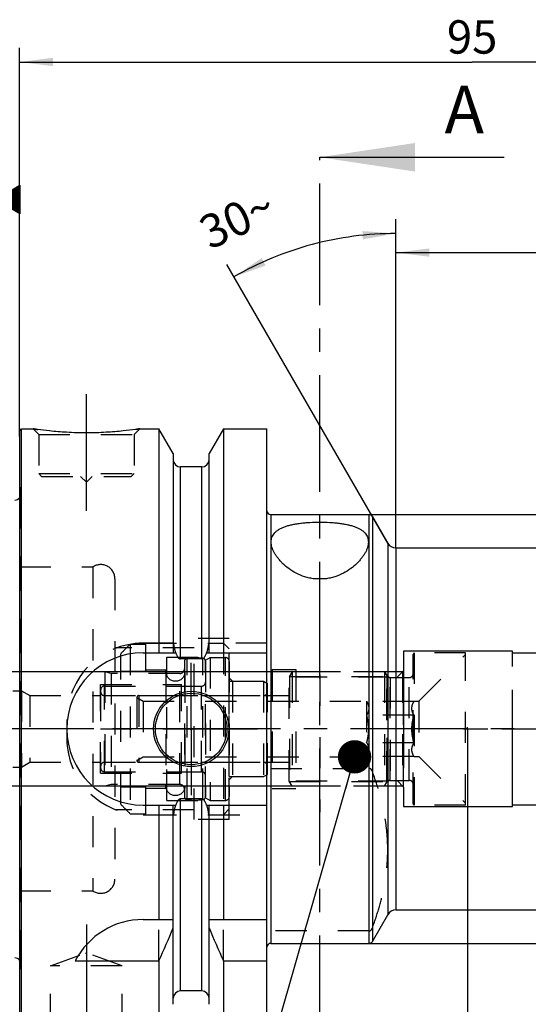
# Model space of a CAD drawing. Units: millimetres. Extents: x 0 to 594, y 0 to 420.
# Drawn here: x 309 to 362, y 193 to 296 of the extents above; entities that cross this region are included whole.
import ezdxf

# ---------------------------------------------------------------- set-up
doc = ezdxf.new("R2010")
doc.units = ezdxf.units.MM
doc.header["$LTSCALE"] = 32.67
for name, pattern in [('CENTER', [0.6, 0.375, -0.075, 0.075, -0.075]), ('DASHED', [0.2, 0.1, -0.1]), ('DOT', [0.2, 0.1, -0.1]), ('HIDDEN', [0.2, 0.1, -0.1]), ('PHANTOM', [0.8, 0.45, -0.05, 0.1, -0.05, 0.1, -0.05])]:
    doc.linetypes.add(name, pattern=pattern)
doc.layers.get('0').update_dxf_attribs({"linetype": 'CONTINUOUS'})
for name, color, linetype in [('10002525_HP_HL', 7, 'CONTINUOUS'), ('10083194_HL', 7, 'CONTINUOUS'), ('10083312_HL', 7, 'CONTINUOUS'), ('10083388_HL', 7, 'CONTINUOUS'), ('30370487_HP_HL', 7, 'CONTINUOUS'), ('606320233-000-01-ED1_CL', 7, 'CONTINUOUS'), ('606320233-000-01-ED1_HATCH', 7, 'CONTINUOUS'), ('606967794-000_AXIS', 7, 'CONTINUOUS'), ('606967794-000_CL', 7, 'CONTINUOUS'), ('606967794-000_DIM', 7, 'CONTINUOUS'), ('606967794-000_HL', 7, 'CONTINUOUS'), ('606968193-000_AXIS', 7, 'CONTINUOUS'), ('606968193-000_DIM', 7, 'CONTINUOUS'), ('606968193-000_HL', 7, 'CONTINUOUS'), ('COLLECTION02', 7, 'CONTINUOUS'), ('COLLECTION13', 7, 'CONTINUOUS'), ('CRV_CAST', 7, 'CONTINUOUS'), ('CURVES', 7, 'CONTINUOUS'), ('DEFAULT_2', 6, 'HIDDEN'), ('DRW_SKE_ED1_FADE_IN', 7, 'CONTINUOUS'), ('MN5218-48_HL', 7, 'CONTINUOUS')]:
    doc.layers.add(name, color=color, linetype=linetype)
doc.styles.get("Standard").update_dxf_attribs({"font": 'TXT.SHX', "width": 0.7})
doc.styles.add('TEXTSTYLE_2', font='gdt', dxfattribs={"width": 0.7})
doc.dimstyles.new('DIMSTYLE_1', dxfattribs={"dimtxt": 3.5, "dimasz": 3.5, "dimexe": 1.5, "dimexo": 0, "dimgap": 0.875, "dimtad": 1, "dimdec": 3, "dimdsep": 46, "dimtxsty": 'STANDARD', "dimblk": '_FILLED', "dimblk1": '_FILLED', "dimblk2": '_FILLED', "dimcen": 0.09, "dimclrt": 2, "dimadec": 3, "dimazin": 2, "dimtp": 0.1, "dimtm": 0.1, "dimtfac": 1, "dimtdec": 3, "dimtofl": 0, "dimtmove": 0, "dimatfit": 3, "dimldrblk": '_FILLED', "dimfxl": 1, "dimtolj": 1, "dimarcsym": 0})
doc.dimstyles.new('DIMSTYLE_4', dxfattribs={"dimtxt": 3.5, "dimasz": 3.5, "dimexe": 1.5, "dimexo": 0, "dimgap": 0.875, "dimtad": 1, "dimdec": 3, "dimdsep": 46, "dimtxsty": 'STANDARD', "dimblk": '_FILLED', "dimblk1": '_FILLED', "dimblk2": '_FILLED', "dimcen": 0.09, "dimclrt": 2, "dimadec": 3, "dimazin": 2, "dimtp": 0.15, "dimtm": 0.15, "dimtfac": 1, "dimtdec": 3, "dimtofl": 0, "dimtmove": 0, "dimatfit": 3, "dimldrblk": '_FILLED', "dimfxl": 1, "dimtolj": 1, "dimarcsym": 0})
doc.dimstyles.new('DIMSTYLE_5', dxfattribs={"dimtxt": 3.5, "dimasz": 3.5, "dimexe": 1.5, "dimexo": 0, "dimgap": 3.5, "dimtad": 1, "dimdec": 3, "dimdsep": 46, "dimtxsty": 'STANDARD', "dimblk": '_FILLED', "dimblk1": '_FILLED', "dimblk2": '_FILLED', "dimcen": 0.09, "dimclrt": 2, "dimaunit": 1, "dimadec": 3, "dimazin": 2, "dimtp": 0.5, "dimtm": 0.5, "dimtfac": 1, "dimtdec": 3, "dimtofl": 0, "dimtmove": 0, "dimatfit": 3, "dimldrblk": '_FILLED', "dimfxl": 1, "dimtolj": 1, "dimarcsym": 0})
doc.dimstyles.get("Standard").update_dxf_attribs({"dimtxt": 3.5, "dimasz": 3.5, "dimexe": 1.5, "dimexo": 0, "dimtad": 1, "dimdec": 3, "dimdsep": 46, "dimtxsty": 'STANDARD', "dimblk": '_FILLED', "dimblk1": '_FILLED', "dimblk2": '_FILLED', "dimcen": 0.09, "dimclrt": 2, "dimadec": 3, "dimazin": 2, "dimtol": 1, "dimtp": 0.005, "dimtm": 0.005, "dimtfac": 1, "dimtdec": 3, "dimtofl": 0, "dimtmove": 0, "dimatfit": 3, "dimldrblk": '_FILLED', "dimfxl": 1, "dimtolj": 1, "dimarcsym": 0})

# ---------------------------------------------------------------- blocks, each defined once
blk = doc.blocks.new('_FILLED')
at = {"color": 0, "linetype": 'BYBLOCK'}
blk.add_solid([(0, 0), (-1, 0.125), (-1, -0.125)], dxfattribs=at)
blk = doc.blocks.new('*D0')
at = {"layer": '606968193-000_DIM', "color": 3, "linetype": 'CONTINUOUS'}
for p, q in [((355.66, 221.77), (355.66, 152.15)), ((365.66, 221.77), (365.66, 152.15)), ((355.66, 153.65), (331.71, 153.65)), ((331.71, 153.65), (360.66, 153.65)), ((371.66, 153.65), (360.66, 153.65)), ((365.66, 153.65), (371.66, 153.65))]:
    blk.add_line(p, q, dxfattribs=at)
at = {"layer": '606968193-000_DIM', "color": 3, "linetype": 'CONTINUOUS', "xscale": 3.5, "yscale": 3.5, "zscale": 3.5}
blk.add_blockref('_FILLED', (355.66, 153.65), dxfattribs=at)
at = {"layer": '606968193-000_DIM', "color": 3, "linetype": 'CONTINUOUS', "xscale": 3.5, "yscale": 3.5, "zscale": 3.5, "rotation": 180}
blk.add_blockref('_FILLED', (365.66, 153.65), dxfattribs=at)
at = {"layer": '606968193-000_DIM', "color": 2, "linetype": 'CONTINUOUS', "insert": (336.46, 158.02), "char_height": 3.5, "width": 46.375, "attachment_point": 3, "line_spacing_factor": 0.9}
blk.add_mtext('10\\PVERSTELLWEG', dxfattribs=at)
blk = doc.blocks.new('*D5')
at = {"layer": '606967794-000_DIM', "color": 3, "linetype": 'CONTINUOUS'}
for p, q in [((308.66, 252.46), (308.66, 293.27)), ((403.66, 293.27), (403.66, 240.97)), ((308.66, 291.77), (356.16, 291.77)), ((403.66, 291.77), (356.16, 291.77))]:
    blk.add_line(p, q, dxfattribs=at)
at = {"layer": '606967794-000_DIM', "color": 3, "linetype": 'CONTINUOUS', "xscale": 3.5, "yscale": 3.5, "zscale": 3.5, "rotation": 180}
blk.add_blockref('_FILLED', (308.66, 291.77), dxfattribs=at)
at = {"layer": '606967794-000_DIM', "color": 3, "linetype": 'CONTINUOUS', "xscale": 3.5, "yscale": 3.5, "zscale": 3.5}
blk.add_blockref('_FILLED', (403.66, 291.77), dxfattribs=at)
at = {"layer": '606967794-000_DIM', "color": 2, "linetype": 'CONTINUOUS', "insert": (356.16, 296.15), "char_height": 3.5, "width": 7.875, "attachment_point": 2, "line_spacing_factor": 0.9}
blk.add_mtext('95', dxfattribs=at)
blk = doc.blocks.new('GEOM_TOLERANCE_SYMBOLS_BL10', base_point=(302.41, 277.33))
at = {"layer": '606320233-000-01-ED1_CL', "color": 3, "linetype": 'CONTINUOUS'}
for p, q in [((303.16, 280.83), (296.16, 280.83)), ((296.16, 280.83), (296.16, 273.83)), ((303.16, 273.83), (303.16, 280.83)), ((306.16, 277.33), (308.66, 278.83)), ((308.66, 278.03), (307.33, 278.03)), ((308.66, 278.13), (307.49, 278.13)), ((308.66, 278.23), (307.66, 278.23)), ((308.66, 278.33), (307.83, 278.33)), ((308.66, 278.43), (307.99, 278.43)), ((308.66, 278.53), (308.16, 278.53)), ((308.66, 278.63), (308.33, 278.63)), ((308.66, 278.73), (308.49, 278.73)), ((308.66, 278.83), (308.66, 275.83)), ((306.16, 277.33), (303.16, 277.33)), ((308.66, 275.83), (306.16, 277.33)), ((308.66, 277.33), (306.17, 277.33)), ((308.66, 277.43), (306.33, 277.43)), ((308.66, 277.23), (306.34, 277.23)), ((308.66, 277.53), (306.49, 277.53)), ((308.66, 277.13), (306.5, 277.13)), ((308.66, 277.63), (306.66, 277.63)), ((308.66, 277.03), (306.67, 277.03)), ((308.66, 277.73), (306.83, 277.73)), ((308.66, 277.83), (306.99, 277.83)), ((308.66, 277.93), (307.16, 277.93)), ((308.66, 276.93), (306.84, 276.93)), ((308.66, 276.83), (307, 276.83)), ((308.66, 276.73), (307.17, 276.73)), ((308.66, 276.63), (307.34, 276.63)), ((308.66, 276.53), (307.5, 276.53)), ((308.66, 276.43), (307.67, 276.43)), ((308.66, 276.33), (307.84, 276.33)), ((308.66, 276.23), (308, 276.23)), ((308.66, 276.13), (308.17, 276.13)), ((308.66, 276.03), (308.34, 276.03)), ((308.66, 275.93), (308.5, 275.93)), ((296.16, 273.83), (303.16, 273.83))]:
    blk.add_line(p, q, dxfattribs=at)
at = {"layer": '606320233-000-01-ED1_CL', "color": 2, "linetype": 'CONTINUOUS', "width": 0.785714}
blk.add_text('B', height=3.5, dxfattribs=at).set_placement((298.69, 275.58))
blk = doc.blocks.new('*D6')
at = {"layer": '606967794-000_DIM', "color": 3, "linetype": 'CONTINUOUS'}
for p, q in [((355.66, 221.77), (355.66, 142.15)), ((403.66, 207.73), (403.66, 142.15)), ((355.66, 143.65), (379.66, 143.65)), ((403.66, 143.65), (379.66, 143.65))]:
    blk.add_line(p, q, dxfattribs=at)
at = {"layer": '606967794-000_DIM', "color": 3, "linetype": 'CONTINUOUS', "xscale": 3.5, "yscale": 3.5, "zscale": 3.5, "rotation": 180}
blk.add_blockref('_FILLED', (355.66, 143.65), dxfattribs=at)
at = {"layer": '606967794-000_DIM', "color": 3, "linetype": 'CONTINUOUS', "xscale": 3.5, "yscale": 3.5, "zscale": 3.5}
blk.add_blockref('_FILLED', (403.66, 143.65), dxfattribs=at)
at = {"layer": '606967794-000_DIM', "color": 2, "linetype": 'CONTINUOUS', "insert": (379.66, 148.02), "char_height": 3.5, "width": 8.25, "attachment_point": 2, "line_spacing_factor": 0.9}
blk.add_mtext('48', dxfattribs=at)
blk = doc.blocks.new('*D7')
at = {"layer": '606967794-000_DIM', "color": 3, "linetype": 'CONTINUOUS'}
for p, q in [((348.16, 240.75), (348.16, 275.27)), ((347.3, 241.27), (330.41, 270.52))]:
    blk.add_line(p, q, dxfattribs=at)
for start, end in [(90, 105), (105, 120)]:
    blk.add_arc((348.16, 239.77), 34, start, end, dxfattribs=at)
for points in [[(344.69, 273.16), (348.16, 273.77), (344.65, 274.03)], [(334.08, 271.2), (331.16, 269.22), (334.48, 270.42)]]:
    blk.add_solid(points, dxfattribs=at)
at = {"layer": '606967794-000_DIM', "color": 2, "linetype": 'CONTINUOUS', "insert": (330.75, 276.89), "char_height": 3.5, "width": 11.375, "attachment_point": 2, "rotation": 25.1342, "line_spacing_factor": 0.9}
blk.add_mtext('30\\fgdt;{\\fgdt;~}', dxfattribs=at)
blk = doc.blocks.new('*D8')
at = {"layer": '606967794-000_DIM', "color": 3, "linetype": 'CONTINUOUS'}
for p, q in [((345.34, 244.27), (485.16, 244.27)), ((483.66, 244.27), (483.66, 221.77)), ((483.66, 199.27), (483.66, 221.77)), ((345.34, 199.27), (485.16, 199.27))]:
    blk.add_line(p, q, dxfattribs=at)
at = {"layer": '606967794-000_DIM', "color": 3, "linetype": 'CONTINUOUS', "xscale": 3.5, "yscale": 3.5, "zscale": 3.5}
for p, rotation in [((483.66, 244.27), 90), ((483.66, 199.27), 270)]:
    blk.add_blockref('_FILLED', p, dxfattribs=dict(at, rotation=rotation))
at = {"layer": '606967794-000_DIM', "color": 2, "linetype": 'CONTINUOUS', "insert": (479.29, 221.77), "char_height": 3.5, "width": 14.875, "attachment_point": 2, "rotation": 90, "line_spacing_factor": 0.9, "style": 'TEXTSTYLE_2'}
blk.add_mtext('{\\fgdt;n}\\fTXT.SHX;45', dxfattribs=at)
blk = doc.blocks.new('*D10')
at = {"layer": '606967794-000_DIM', "color": 3, "linetype": 'CONTINUOUS'}
for p, q in [((348.16, 240.77), (348.16, 273.27)), ((403.66, 237.83), (403.66, 273.27)), ((348.16, 271.77), (375.91, 271.77)), ((403.66, 271.77), (375.91, 271.77))]:
    blk.add_line(p, q, dxfattribs=at)
at = {"layer": '606967794-000_DIM', "color": 3, "linetype": 'CONTINUOUS', "xscale": 3.5, "yscale": 3.5, "zscale": 3.5, "rotation": 180}
blk.add_blockref('_FILLED', (348.16, 271.77), dxfattribs=at)
at = {"layer": '606967794-000_DIM', "color": 3, "linetype": 'CONTINUOUS', "xscale": 3.5, "yscale": 3.5, "zscale": 3.5}
blk.add_blockref('_FILLED', (403.66, 271.77), dxfattribs=at)
at = {"layer": '606967794-000_DIM', "color": 2, "linetype": 'CONTINUOUS', "insert": (375.91, 276.15), "char_height": 3.5, "width": 14.25, "attachment_point": 2, "line_spacing_factor": 0.9}
blk.add_mtext('55.5', dxfattribs=at)
blk = doc.blocks.new('*D13')
at = {"layer": '606967794-000_DIM', "color": 3, "linetype": 'CONTINUOUS'}
for p, q in [((261.76, 227.77), (261.76, 233.77)), ((261.76, 233.77), (261.76, 221.77)), ((337.66, 227.77), (260.26, 227.77)), ((261.76, 202.14), (261.76, 221.77)), ((337.66, 215.77), (260.26, 215.77)), ((261.76, 215.77), (261.76, 202.14))]:
    blk.add_line(p, q, dxfattribs=at)
at = {"layer": '606967794-000_DIM', "color": 3, "linetype": 'CONTINUOUS', "xscale": 3.5, "yscale": 3.5, "zscale": 3.5}
for p, rotation in [((261.76, 227.77), 270), ((261.76, 215.77), 90)]:
    blk.add_blockref('_FILLED', p, dxfattribs=dict(at, rotation=rotation))
at = {"layer": '606967794-000_DIM', "color": 2, "linetype": 'CONTINUOUS', "insert": (257.39, 214.39), "char_height": 3.5, "width": 18.375, "attachment_point": 3, "rotation": 90, "line_spacing_factor": 0.9}
blk.add_mtext('M12x1', dxfattribs=at)
blk = doc.blocks.new('XSEC_FILLED')
at = {"color": 0, "linetype": 'BYBLOCK'}
blk.add_solid([(0, 0), (-1, 0.15), (-1, -0.15)], dxfattribs=at)
blk = doc.blocks.new('HATCHING_BL4', base_point=(349.84, 207.71))
at = {"layer": '606320233-000-01-ED1_HATCH', "color": 7, "linetype": 'CENTER'}
blk.add_line((340.16, 266.77), (340.16, 281.77), dxfattribs=at)
at = {"layer": '606320233-000-01-ED1_HATCH', "color": 9, "linetype": 'CENTER'}
blk.add_line((340.16, 148.65), (340.16, 266.77), dxfattribs=at)
at = {"layer": '606320233-000-01-ED1_HATCH', "color": 7, "linetype": 'CONTINUOUS', "insert": (353.26, 289.27), "char_height": 5, "width": 6.4286, "attachment_point": 1, "line_spacing_factor": 0.9}
blk.add_mtext('A', dxfattribs=at)
at = {"layer": '606320233-000-01-ED1_HATCH', "color": 7, "linetype": 'CONTINUOUS'}
blk.add_leader([(340.16, 281.77), (359.51, 281.77)], dimstyle='STANDARD', override={"dimasz": 10, "dimtad": 0, "dimldrblk": 'XSEC_FILLED'}, dxfattribs=at)

msp = doc.modelspace()

# ---------------------------------------------------------------- linework, layer by layer
at = {"layer": '10002525_HP_HL', "color": 6, "linetype": 'HIDDEN'}
for p, q in [((324.015, 227.7746), (324.015, 215.7746)), ((326.015, 227.7746), (326.015, 215.7746))]:
    msp.add_line(p, q, dxfattribs=at)
for centre in [(325.015, 227.7746), (325.015, 215.7746)]:
    msp.add_circle(centre, 1, dxfattribs=at)
at = {"layer": '10083194_HL', "color": 6, "linetype": 'HIDDEN'}
for p, q in [((328.165, 228.9859), (328.665, 229.2746)), ((328.165, 214.5633), (328.165, 228.9859)), ((328.665, 229.2746), (328.665, 214.2746)), ((328.665, 229.2746), (330.265, 229.2746)), ((330.665, 228.8682), (330.665, 214.681)), ((330.665, 216.7746), (330.665, 226.7746)), ((330.665, 226.7746), (334.265, 226.7746)), ((334.265, 226.7746), (334.665, 226.5436)), ((334.265, 226.7746), (334.265, 216.7746)), ((334.665, 217.0055), (334.665, 226.5436)), ((317.165, 225.8746), (317.165, 217.6746)), ((317.565, 226.2746), (328.165, 226.2746)), ((317.565, 225.2746), (334.265, 225.2746)), ((317.165, 221.7746), (334.665, 221.7746)), ((317.565, 218.2746), (334.265, 218.2746)), ((317.565, 217.2746), (328.165, 217.2746)), ((334.265, 216.7746), (334.665, 217.0055)), ((330.665, 216.7746), (334.265, 216.7746)), ((328.165, 214.5633), (328.665, 214.2746)), ((328.665, 214.2746), (330.265, 214.2746))]:
    msp.add_line(p, q, dxfattribs=at)
for centre, start, end in [((330.265, 228.8746), 0, 90), ((317.565, 225.8746), 90, 180), ((317.565, 225.6746), 180, 270), ((334.265, 225.6746), 270, 360), ((317.565, 217.8746), 90, 180), ((334.265, 217.8746), 0, 90), ((317.565, 217.6746), 180, 270), ((330.265, 214.6746), 270, 360)]:
    msp.add_arc(centre, 0.4, start, end, dxfattribs=at)
at = {"layer": '10083312_HL', "color": 6, "linetype": 'HIDDEN'}
for p, q in [((325.965, 228.887), (325.965, 214.6621)), ((328.165, 228.887), (328.165, 214.6621)), ((317.6118, 227.7746), (297.2599, 227.7746)), ((317.6118, 227.7746), (317.6118, 215.7746)), ((318.265, 227.5996), (317.6118, 227.7746)), ((318.265, 227.5996), (318.265, 215.9496)), ((325.465, 227.5996), (318.265, 227.5996)), ((317.165, 217.1246), (317.165, 226.4246)), ((317.165, 226.4246), (325.665, 226.4246)), ((325.665, 217.1246), (325.665, 226.4246)), ((294.865, 225.7746), (308.865, 225.7746)), ((308.865, 225.7746), (308.865, 217.7746)), ((308.865, 225.7746), (309.731, 225.2746)), ((309.731, 225.2746), (309.731, 218.2746)), ((309.731, 225.2746), (317.165, 225.2746)), ((325.665, 226.2746), (327.765, 226.2746)), ((308.865, 217.7746), (309.731, 218.2746)), ((309.731, 218.2746), (317.165, 218.2746)), ((294.865, 217.7746), (308.865, 217.7746)), ((317.165, 217.1246), (325.665, 217.1246)), ((325.665, 217.2746), (327.765, 217.2746)), ((317.6118, 215.7746), (297.2599, 215.7746)), ((318.265, 215.9496), (317.6118, 215.7746)), ((325.465, 215.9496), (318.265, 215.9496))]:
    msp.add_line(p, q, dxfattribs=at)
for centre, radius, start, end in [((326.265, 228.8923), 0.3, 96.41291, 180), ((327.065, 221.7746), 7.4625, 83.58709, 96.41291), ((327.865, 228.8923), 0.3, 0, 83.58709), ((325.465, 228.0996), 0.5, 270, 360), ((327.765, 226.6746), 0.4, 270, 360), ((327.765, 216.8746), 0.4, 0, 90), ((325.465, 215.4496), 0.5, 0, 90), ((326.265, 214.6569), 0.3, 180, 263.58709), ((327.065, 221.7746), 7.4625, 263.58709, 276.41291), ((327.865, 214.6569), 0.3, 276.41291, 360)]:
    msp.add_arc(centre, radius, start, end, dxfattribs=at)
at = {"layer": '10083388_HL', "color": 6, "linetype": 'HIDDEN'}
for p, q in [((350.065, 229.7746), (349.965, 229.6014)), ((349.965, 213.9478), (349.965, 229.6014)), ((355.465, 229.7746), (350.065, 229.7746)), ((350.065, 229.7746), (350.065, 213.7746)), ((350.565, 224.6746), (355.465, 229.5746)), ((355.465, 213.7746), (355.465, 229.7746)), ((337.265, 227.7746), (336.965, 227.255)), ((337.265, 227.7746), (337.265, 215.7746)), ((346.965, 227.7746), (337.265, 227.7746)), ((346.965, 227.7746), (347.1959, 227.3746)), ((346.965, 227.7746), (347.1959, 227.3746)), ((346.965, 227.7746), (346.965, 215.7746)), ((346.965, 227.7746), (346.965, 215.7746)), ((336.965, 216.2942), (336.965, 227.255)), ((336.9763, 227.2746), (336.9763, 216.2746)), ((336.9763, 227.2746), (347.2777, 227.2746)), ((347.2777, 227.2746), (347.2777, 216.2746)), ((347.5423, 227.1746), (349.565, 227.1746)), ((347.5423, 227.1746), (347.5423, 216.3746)), ((321.165, 225.2746), (336.965, 225.2746)), ((320.965, 225.0746), (321.6145, 224.6996)), ((320.965, 225.0746), (320.965, 218.4746)), ((321.6145, 224.6996), (321.6145, 218.8496)), ((321.6145, 224.6996), (345.065, 224.6996)), ((345.065, 224.6996), (345.087, 224.6613)), ((345.065, 224.6996), (345.065, 218.8496)), ((350.0573, 224.6613), (345.087, 224.6613)), ((350.0573, 224.6613), (350.065, 224.6746)), ((350.065, 224.6746), (350.565, 224.6746)), ((350.565, 224.6746), (350.565, 218.8746)), ((350.0573, 223.218), (345.087, 223.218)), ((350.0573, 220.3312), (345.087, 220.3312)), ((320.965, 218.4746), (321.6145, 218.8496)), ((321.165, 218.2746), (336.965, 218.2746)), ((321.6145, 218.8496), (345.065, 218.8496)), ((345.065, 218.8496), (345.087, 218.8878)), ((350.0573, 218.8878), (345.087, 218.8878)), ((350.0573, 218.8878), (350.065, 218.8746)), ((350.065, 218.8746), (350.565, 218.8746)), ((350.565, 218.8746), (355.465, 213.9746)), ((337.265, 215.7746), (336.965, 216.2942)), ((336.9763, 216.2746), (347.2777, 216.2746)), ((346.965, 215.7746), (347.1959, 216.1746)), ((346.965, 215.7746), (347.1959, 216.1746)), ((347.5423, 216.3746), (349.565, 216.3746)), ((346.965, 215.7746), (337.265, 215.7746)), ((350.065, 213.7746), (349.965, 213.9478)), ((355.465, 213.7746), (350.065, 213.7746))]:
    msp.add_line(p, q, dxfattribs=at)
for centre, radius, start, end in [((347.5423, 227.5746), 0.4, 210, 270), ((347.5423, 227.5746), 0.4, 210, 270), ((349.565, 227.5746), 0.4, 270, 360), ((321.165, 225.0746), 0.2, 90, 180), ((321.165, 218.4746), 0.2, 180, 270), ((347.5423, 215.9746), 0.4, 90, 150), ((347.5423, 215.9746), 0.4, 90, 150), ((349.565, 215.9746), 0.4, 0, 90)]:
    msp.add_arc(centre, radius, start, end, dxfattribs=at)
for points, knots in [([(345.087, 224.6613), (345.1203, 224.6036), (345.1815, 224.4876), (345.2536, 224.3076), (345.2997, 224.1247), (345.3156, 223.9397), (345.2997, 223.7546), (345.2536, 223.5717), (345.1815, 223.3917), (345.1203, 223.2757), (345.087, 223.218)], [0, 0, 0, 0, 0.13082312, 0.25725052, 0.37979948, 0.5, 0.62020052, 0.74274948, 0.86917688, 1, 1, 1, 1]), ([(350.0573, 223.218), (350.024, 223.2757), (349.9628, 223.3917), (349.8908, 223.5717), (349.8447, 223.7546), (349.8287, 223.9397), (349.8447, 224.1247), (349.8908, 224.3076), (349.9628, 224.4876), (350.024, 224.6036), (350.0573, 224.6613)], [0, 0, 0, 0, 0.13082312, 0.25725052, 0.37979948, 0.5, 0.62020052, 0.74274948, 0.86917688, 1, 1, 1, 1]), ([(345.3103, 221.7746), (345.3103, 221.8967), (345.2999, 222.141), (345.2394, 222.6259), (345.1547, 222.9834), (345.087, 223.218)], [0, 0, 0, 0, 0.25004274, 0.50009272, 1, 1, 1, 1]), ([(349.834, 221.7746), (349.834, 221.8967), (349.8444, 222.141), (349.905, 222.6259), (349.9896, 222.9834), (350.0573, 223.218)], [0, 0, 0, 0, 0.25004513, 0.50009569, 1, 1, 1, 1]), ([(345.087, 220.3312), (345.1547, 220.5657), (345.2394, 220.9233), (345.2999, 221.4082), (345.3103, 221.6525), (345.3103, 221.7746)], [0, 0, 0, 0, 0.49990747, 0.7499574, 1, 1, 1, 1]), ([(350.0573, 220.3312), (349.9896, 220.5657), (349.905, 220.9233), (349.8444, 221.4082), (349.834, 221.6525), (349.834, 221.7746)], [0, 0, 0, 0, 0.4999074, 0.74995735, 1, 1, 1, 1]), ([(345.087, 220.3312), (345.1203, 220.2735), (345.1815, 220.1575), (345.2536, 219.9775), (345.2997, 219.7945), (345.3156, 219.6095), (345.2997, 219.4245), (345.2536, 219.2415), (345.1815, 219.0616), (345.1203, 218.9455), (345.087, 218.8878)], [0, 0, 0, 0, 0.13082312, 0.25725052, 0.37979948, 0.5, 0.62020052, 0.74274948, 0.86917688, 1, 1, 1, 1]), ([(350.0573, 218.8878), (350.024, 218.9455), (349.9628, 219.0616), (349.8908, 219.2415), (349.8447, 219.4245), (349.8287, 219.6095), (349.8447, 219.7945), (349.8908, 219.9775), (349.9628, 220.1575), (350.024, 220.2735), (350.0573, 220.3312)], [0, 0, 0, 0, 0.13082312, 0.25725052, 0.37979948, 0.5, 0.62020052, 0.74274948, 0.86917688, 1, 1, 1, 1])]:
    msp.add_open_spline(points, degree=3, knots=knots, dxfattribs=at)
at = {"layer": '30370487_HP_HL', "color": 6, "linetype": 'HIDDEN'}
msp.add_line((340.165, 227.4547), (340.165, 213.0296), dxfattribs=at)
at = {"layer": '606967794-000_AXIS', "color": 1, "linetype": 'CENTER'}
for p, q in [((315.665, 244.6746), (315.665, 257.6746)), ((326.665, 221.7746), (326.665, 228.7246)), ((326.665, 221.7746), (319.715, 221.7746)), ((326.665, 221.7746), (326.665, 214.8246)), ((326.665, 221.7746), (333.615, 221.7746)), ((315.665, 201.2446), (315.665, 187.0332))]:
    msp.add_line(p, q, dxfattribs=at)
at = {"layer": '606967794-000_CL', "color": 7, "linetype": 'CONTINUOUS'}
for p, q in [((308.665, 253.0746), (308.865, 253.2746)), ((308.865, 190.2746), (308.865, 253.2746)), ((308.865, 253.2746), (310.065, 253.2746)), ((321.265, 253.2746), (323.2875, 253.2746)), ((323.2875, 253.2746), (323.2875, 229.7746)), ((324.79, 250.6722), (323.2875, 253.2746)), ((330.0425, 253.2746), (328.54, 250.6722)), ((330.0425, 253.2746), (330.0425, 229.7746)), ((330.0425, 253.2746), (334.615, 253.2746)), ((334.615, 190.2746), (334.615, 253.2746)), ((308.665, 190.4746), (308.665, 253.0746)), ((324.79, 250.6722), (324.79, 229.7746)), ((328.54, 229.7746), (328.54, 250.6722)), ((327.79, 249.2746), (325.54, 249.2746)), ((335.015, 244.2746), (345.3359, 244.2746)), ((345.6823, 244.0746), (347.2989, 241.2746)), ((348.165, 240.7746), (367.765, 240.7746)), ((340.7335, 237.5246), (339.5964, 237.5246)), ((321.615, 229.7746), (325.0511, 229.7746)), ((328.2788, 229.7746), (334.615, 229.7746)), ((327.79, 229.1231), (325.54, 229.1231)), ((327.79, 214.4261), (325.54, 214.4261)), ((321.615, 213.7746), (325.0511, 213.7746)), ((323.2875, 213.7746), (323.2875, 201.7746)), ((324.79, 192.877), (324.79, 213.7746)), ((328.2788, 213.7746), (334.615, 213.7746)), ((328.54, 192.877), (328.54, 213.7746)), ((330.0425, 213.7746), (330.0425, 201.7746)), ((348.165, 202.7746), (383.6151, 202.7746)), ((321.615, 201.7746), (324.79, 201.7746)), ((328.54, 201.7746), (334.615, 201.7746)), ((345.6823, 199.4746), (347.2989, 202.2746)), ((335.015, 199.2746), (345.3359, 199.2746)), ((314.5032, 197.4384), (323.2875, 197.4384)), ((323.2875, 197.4384), (323.2875, 190.2746)), ((330.0425, 197.4384), (334.615, 197.4384)), ((330.0425, 197.4384), (330.0425, 190.2746)), ((327.79, 194.2746), (325.54, 194.2746))]:
    msp.add_line(p, q, dxfattribs=at)
at = {"layer": '606967794-000_CL', "color": 9, "linetype": 'CONTINUOUS'}
for p, q in [((325.54, 229.1231), (325.54, 249.2746)), ((327.79, 229.1231), (327.79, 249.2746)), ((335.015, 244.2746), (335.015, 199.2746)), ((345.3359, 199.2746), (345.3359, 244.2746)), ((345.6823, 244.0746), (345.6823, 199.4746)), ((347.2989, 241.2746), (347.2989, 202.2746)), ((348.165, 240.7746), (348.165, 202.7746)), ((325.54, 194.2746), (325.54, 214.4261)), ((327.79, 194.2746), (327.79, 214.4261))]:
    msp.add_line(p, q, dxfattribs=at)
at = {"layer": '606967794-000_CL', "color": 7, "linetype": 'CONTINUOUS'}
for radius in [3.95, 3.75, 0.1]:
    msp.add_circle((326.665, 221.7746), radius, dxfattribs=at)
for centre, radius, start, end in [((325.54, 250.0246), 0.75, 180, 270), ((327.79, 250.0246), 0.75, 270, 360), ((308.165, 246.395), 0.6, 270, 326.446726), ((335.015, 244.6746), 0.4, 180, 270), ((345.3359, 243.8746), 0.4, 30, 90), ((348.165, 241.7746), 1, 210, 270), ((321.615, 221.7746), 8, 90, 270), ((348.165, 201.7746), 1, 90, 150), ((321.615, 193.7746), 8, 90, 152.743381), ((183.3222, 259.9699), 153.2986, 335.926599, 337.342601), ((470.0077, 259.9699), 153.2986, 202.657399, 204.073401), ((345.3359, 199.6746), 0.4, 270, 330), ((335.015, 198.8746), 0.4, 90, 180), ((308.165, 197.1542), 0.6, 33.553274, 90), ((325.54, 193.5246), 0.75, 90, 180), ((327.79, 193.5246), 0.75, 0, 90)]:
    msp.add_arc(centre, radius, start, end, dxfattribs=at)
for points, knots in [([(321.265, 253.2746), (321.1117, 253.2515), (320.5391, 253.1684), (319.3656, 253.0244), (317.652, 252.8842), (315.665, 252.8272), (313.6779, 252.8842), (311.9643, 253.0244), (310.7908, 253.1684), (310.2182, 253.2515), (310.065, 253.2746)], [0, 0, 0, 0, 0.04136575, 0.1543851, 0.31544764, 0.5, 0.68455237, 0.8456149, 0.95863425, 1, 1, 1, 1]), ([(335.065, 241.4026), (335.065, 241.4863), (335.0781, 241.6526), (335.1418, 241.8943), (335.2507, 242.1221), (335.4054, 242.3337), (335.6055, 242.5275), (335.8502, 242.7029), (336.1381, 242.8596), (336.4675, 242.9977), (336.8358, 243.1175), (337.24, 243.2195), (337.6761, 243.3041), (338.1397, 243.3721), (338.6258, 243.4241), (339.3029, 243.4733), (340.165, 243.4966), (341.027, 243.4733), (341.7041, 243.4241), (342.1902, 243.3721), (342.6538, 243.3041), (343.0899, 243.2195), (343.4941, 243.1175), (343.8624, 242.9977), (344.1918, 242.8596), (344.4797, 242.7029), (344.7244, 242.5275), (344.9245, 242.3337), (345.0792, 242.1221), (345.1881, 241.8943), (345.2518, 241.6526), (345.2649, 241.4863), (345.265, 241.4026)], [0, 0, 0, 0, 0.02087611, 0.04134546, 0.0619915, 0.08345247, 0.1063383, 0.13115693, 0.15827191, 0.1878909, 0.22007388, 0.25475078, 0.29174228, 0.33078085, 0.37153037, 0.41360376, 0.5, 0.58639624, 0.62846964, 0.66921915, 0.70825772, 0.74524922, 0.77992612, 0.8121091, 0.84172809, 0.86884307, 0.8936617, 0.91654753, 0.9380085, 0.95865454, 0.97912389, 1, 1, 1, 1]), ([(339.5964, 237.5246), (339.4238, 237.5443), (339.0837, 237.6012), (338.4359, 237.777), (337.6945, 238.0921), (336.9198, 238.5781), (336.3702, 239.0415), (335.998, 239.4288), (335.7582, 239.7166), (335.5517, 240.0057), (335.3795, 240.2938), (335.2425, 240.579), (335.1421, 240.8593), (335.0799, 241.1331), (335.0649, 241.3145), (335.065, 241.4026)], [0, 0, 0, 0, 0.08169512, 0.16178298, 0.31520061, 0.45833982, 0.59034311, 0.65202238, 0.71070379, 0.76632992, 0.81886835, 0.86833542, 0.91483037, 0.95858123, 1, 1, 1, 1]), ([(345.265, 241.4026), (345.265, 241.3145), (345.25, 241.1331), (345.1878, 240.8593), (345.0874, 240.579), (344.9504, 240.2938), (344.7782, 240.0057), (344.5718, 239.7166), (344.3319, 239.4288), (343.9597, 239.0415), (343.4101, 238.5781), (342.6354, 238.0921), (341.894, 237.777), (341.2462, 237.6012), (340.9061, 237.5443), (340.7335, 237.5246)], [0, 0, 0, 0, 0.04141877, 0.08516963, 0.13166458, 0.18113165, 0.23367008, 0.28929621, 0.34797762, 0.40965689, 0.54166017, 0.68479939, 0.83821701, 0.91830488, 1, 1, 1, 1]), ([(325.0511, 229.7746), (325.0625, 229.7408), (325.0863, 229.6735), (325.126, 229.5741), (325.1705, 229.4767), (325.221, 229.3822), (325.2793, 229.2923), (325.3371, 229.2238), (325.3912, 229.177), (325.4364, 229.148), (325.4864, 229.1279), (325.5221, 229.1231), (325.54, 229.1231)], [0, 0, 0, 0, 0.12505116, 0.2501003, 0.37514563, 0.50018226, 0.625196, 0.75013976, 0.81265371, 0.87514549, 0.93759458, 1, 1, 1, 1]), ([(327.79, 229.1231), (327.8078, 229.1231), (327.8435, 229.1279), (327.8935, 229.148), (327.9387, 229.177), (327.9928, 229.2238), (328.0506, 229.2923), (328.1089, 229.3822), (328.1594, 229.4767), (328.2039, 229.5741), (328.2436, 229.6735), (328.2674, 229.7408), (328.2788, 229.7746)], [0, 0, 0, 0, 0.06240541, 0.1248545, 0.18734627, 0.2498602, 0.37480395, 0.49981771, 0.62485433, 0.74989968, 0.87494883, 1, 1, 1, 1]), ([(325.54, 214.4261), (325.5221, 214.4261), (325.4864, 214.4212), (325.4364, 214.4012), (325.3912, 214.3721), (325.3371, 214.3254), (325.2793, 214.2569), (325.221, 214.167), (325.1705, 214.0725), (325.126, 213.9751), (325.0863, 213.8757), (325.0625, 213.8084), (325.0511, 213.7746)], [0, 0, 0, 0, 0.06240537, 0.12485443, 0.18734618, 0.24986009, 0.37480383, 0.4998176, 0.62485425, 0.74989963, 0.87494881, 1, 1, 1, 1]), ([(328.2788, 213.7746), (328.2674, 213.8084), (328.2436, 213.8757), (328.2039, 213.9751), (328.1594, 214.0725), (328.1089, 214.167), (328.0506, 214.2569), (327.9928, 214.3254), (327.9387, 214.3721), (327.8935, 214.4012), (327.8435, 214.4212), (327.8078, 214.4261), (327.79, 214.4261)], [0, 0, 0, 0, 0.1250512, 0.25010039, 0.37514578, 0.50018243, 0.62519622, 0.75013994, 0.81265384, 0.87514559, 0.93759464, 1, 1, 1, 1])]:
    msp.add_open_spline(points, degree=3, knots=knots, dxfattribs=at)
at = {"layer": '606967794-000_HL', "color": 6, "linetype": 'HIDDEN'}
for p, q in [((310.065, 253.2746), (310.665, 252.6746)), ((321.265, 253.2746), (320.665, 252.6746)), ((320.876, 253.2178), (321.265, 253.2746)), ((310.665, 252.6746), (310.665, 248.5746)), ((310.665, 252.6746), (320.665, 252.6746)), ((320.665, 252.6746), (320.665, 248.5746)), ((310.665, 248.5746), (310.965, 248.2746)), ((310.665, 248.5746), (320.665, 248.5746)), ((310.965, 248.2746), (320.365, 248.2746)), ((315.065, 248.2746), (315.665, 247.6746)), ((316.265, 248.2746), (315.665, 247.6746)), ((320.665, 248.5746), (320.365, 248.2746)), ((308.665, 247.1485), (308.7591, 246.4785)), ((308.765, 246.3908), (308.765, 197.1584)), ((308.665, 238.7746), (316.3358, 238.7746)), ((316.3358, 238.7746), (316.3358, 204.7746)), ((318.665, 237.5246), (318.665, 206.0246)), ((324.8377, 230.7746), (321.615, 230.7746)), ((326.965, 212.2746), (326.965, 231.2746)), ((330.665, 231.2746), (326.965, 231.2746)), ((334.615, 230.7746), (328.4922, 230.7746)), ((330.665, 212.2746), (330.665, 231.2746)), ((326.965, 230.2746), (318.665, 230.2746)), ((335.165, 228.0246), (335.165, 215.5246)), ((335.165, 228.0246), (337.665, 228.0246)), ((337.665, 228.0246), (337.665, 215.5246)), ((348.865, 227.7746), (337.665, 227.7746)), ((348.3237, 227.2333), (348.965, 227.8746)), ((348.865, 227.7746), (348.865, 215.7746)), ((348.965, 215.6746), (348.965, 227.8746)), ((330.665, 227.1246), (331.015, 226.7746)), ((331.015, 226.7746), (331.015, 216.7746)), ((331.015, 226.7746), (335.165, 226.7746)), ((337.665, 227.2333), (348.3237, 227.2333)), ((313.615, 222.7746), (313.615, 220.7746)), ((335.015, 217.637), (345.3359, 217.637)), ((330.665, 216.4246), (331.015, 216.7746)), ((331.015, 216.7746), (335.165, 216.7746)), ((337.665, 216.3158), (348.3237, 216.3158)), ((348.3237, 216.3158), (348.965, 215.6746)), ((335.165, 215.5246), (337.665, 215.5246)), ((348.865, 215.7746), (337.665, 215.7746)), ((326.965, 213.2746), (318.665, 213.2746)), ((321.615, 212.7746), (324.8377, 212.7746)), ((330.665, 212.2746), (326.965, 212.2746)), ((328.4922, 212.7746), (334.615, 212.7746)), ((308.665, 204.7746), (316.3358, 204.7746)), ((323.2875, 197.4384), (323.2875, 201.7746)), ((330.0425, 197.4384), (330.0425, 201.7746)), ((345.3359, 200.5718), (335.015, 200.5718)), ((311.915, 196.9161), (315.565, 198.2446)), ((315.565, 198.2446), (315.765, 198.2446)), ((319.415, 196.9161), (315.765, 198.2446)), ((308.665, 196.4007), (308.7591, 197.0707)), ((319.415, 196.9161), (311.915, 196.9161)), ((311.915, 190.7232), (311.915, 196.9161)), ((319.415, 190.7232), (319.415, 196.9161))]:
    msp.add_line(p, q, dxfattribs=at)
for centre, radius, start, end in [((316.0271, 292.7729), 39.9458, 261.416162, 262.150702), ((308.165, 246.395), 0.6, 326.446726, 8), ((317.165, 237.5246), 1.5, 0, 123.55731), ((321.615, 222.7746), 8, 90, 180), ((321.615, 220.7746), 8, 180, 270), ((317.165, 206.0246), 1.5, 236.44269, 360), ((308.165, 197.1542), 0.6, 352, 33.553274)]:
    msp.add_arc(centre, radius, start, end, dxfattribs=at)
for points, knots in [([(325.0511, 229.7746), (325.0422, 229.8011), (325.0096, 229.9023), (324.9607, 230.0805), (324.9098, 230.3101), (324.8687, 230.5415), (324.8471, 230.6968), (324.8377, 230.7746)], [0, 0, 0, 0, 0.08194643, 0.3114492, 0.54096155, 0.77047878, 1, 1, 1, 1]), ([(328.4922, 230.7746), (328.4828, 230.6968), (328.4612, 230.5415), (328.4201, 230.3101), (328.3692, 230.0805), (328.3203, 229.9023), (328.2877, 229.8011), (328.2788, 229.7746)], [0, 0, 0, 0, 0.22952122, 0.45903846, 0.68855081, 0.91805357, 1, 1, 1, 1]), ([(345.6823, 217.328), (345.6694, 217.3632), (345.6376, 217.4331), (345.5812, 217.513), (345.5224, 217.5688), (345.4686, 217.605), (345.4057, 217.6307), (345.3594, 217.637), (345.3359, 217.637)], [0, 0, 0, 0, 0.22802684, 0.46508143, 0.58961183, 0.71991223, 0.85715387, 1, 1, 1, 1]), ([(347.2989, 209.1044), (347.2989, 209.452), (347.2803, 210.1477), (347.1971, 211.1892), (347.0604, 212.2274), (346.8098, 213.6078), (346.377, 215.3199), (345.9279, 216.6618), (345.6823, 217.328)], [0, 0, 0, 0, 0.12378029, 0.24770703, 0.3719142, 0.49651348, 0.74714072, 1, 1, 1, 1]), ([(324.8377, 212.7746), (324.8471, 212.8524), (324.8687, 213.0076), (324.9098, 213.2391), (324.9607, 213.4687), (325.0096, 213.6469), (325.0422, 213.7481), (325.0511, 213.7746)], [0, 0, 0, 0, 0.22952122, 0.45903845, 0.6885508, 0.91805356, 1, 1, 1, 1]), ([(328.2788, 213.7746), (328.2877, 213.7481), (328.3203, 213.6469), (328.3692, 213.4687), (328.4201, 213.2391), (328.4612, 213.0076), (328.4828, 212.8524), (328.4922, 212.7746)], [0, 0, 0, 0, 0.08194643, 0.3114492, 0.54096155, 0.77047878, 1, 1, 1, 1]), ([(345.6823, 200.8808), (345.9279, 201.547), (346.377, 202.8889), (346.8098, 204.601), (347.0604, 205.9814), (347.1971, 207.0196), (347.2803, 208.0611), (347.2989, 208.7568), (347.2989, 209.1044)], [0, 0, 0, 0, 0.25285928, 0.50348652, 0.6280858, 0.75229297, 0.87621971, 1, 1, 1, 1]), ([(345.3359, 200.5718), (345.3594, 200.5718), (345.4057, 200.5781), (345.4686, 200.6038), (345.5224, 200.64), (345.5812, 200.6958), (345.6376, 200.7757), (345.6694, 200.8456), (345.6823, 200.8808)], [0, 0, 0, 0, 0.14284556, 0.2800869, 0.41038733, 0.53491732, 0.77197351, 1, 1, 1, 1])]:
    msp.add_open_spline(points, degree=3, knots=knots, dxfattribs=at)
at = {"layer": '606968193-000_AXIS', "color": 1, "linetype": 'CENTER'}
msp.add_line((453.665, 221.7746), (271.765, 221.7746), dxfattribs=at)
at = {"layer": '606968193-000_HL', "color": 6, "linetype": 'HIDDEN'}
msp.add_line((355.665, 221.7746), (355.665, 221.9736), dxfattribs=at)
at = {"layer": 'COLLECTION02', "color": 6, "linetype": 'DASHED'}
msp.add_line((334.5275, 221.7746), (319.6025, 221.7746), dxfattribs=at)
at = {"layer": 'COLLECTION13', "color": 6, "linetype": 'DOT'}
msp.add_line((347.1959, 227.3746), (347.1959, 216.1746), dxfattribs=at)
at = {"layer": 'CRV_CAST', "color": 6, "linetype": 'CENTER'}
for p, q in [((330.665, 221.7746), (316.865, 221.7746)), ((334.965, 221.7746), (330.665, 221.7746))]:
    msp.add_line(p, q, dxfattribs=at)
at = {"layer": 'CURVES', "color": 6, "linetype": 'PHANTOM'}
for p, q in [((355.265, 221.7746), (357.8185, 221.7746)), ((359.265, 221.7746), (367.6334, 221.7746))]:
    msp.add_line(p, q, dxfattribs=at)
at = {"layer": 'DEFAULT_2', "color": 6, "linetype": 'DOT'}
for p, q in [((308.7591, 197.0707), (308.7591, 246.4785)), ((348.965, 229.5746), (348.965, 227.8746)), ((325.965, 228.8923), (325.965, 228.887)), ((326.2314, 214.3588), (326.2314, 229.1904)), ((327.8985, 214.3588), (327.8985, 229.1904)), ((328.165, 228.8923), (328.165, 228.887)), ((330.265, 214.2746), (330.265, 229.2746)), ((330.665, 228.8682), (330.665, 228.8746)), ((325.465, 215.9496), (325.465, 227.5996)), ((347.1959, 216.1746), (347.1959, 227.3746)), ((347.5423, 216.3746), (347.5423, 227.1746)), ((349.565, 216.3746), (349.565, 227.1746)), ((317.565, 217.2746), (317.565, 226.2746)), ((321.165, 225.2746), (321.165, 218.2746)), ((327.765, 217.2746), (327.765, 226.2746)), ((348.965, 215.6746), (348.965, 213.9746)), ((325.965, 214.6569), (325.965, 214.6621)), ((328.165, 214.6569), (328.165, 214.6621)), ((330.665, 214.6746), (330.665, 214.681))]:
    msp.add_line(p, q, dxfattribs=at)
at = {"layer": 'DRW_SKE_ED1_FADE_IN', "color": 6, "linetype": 'CENTER'}
for p, q in [((360.385, 229.9246), (348.965, 229.9246)), ((348.965, 229.9246), (348.965, 213.6246)), ((360.385, 213.6246), (360.385, 229.9246)), ((360.385, 229.7746), (403.665, 229.7746)), ((348.965, 213.6246), (360.385, 213.6246)), ((403.665, 213.7746), (360.385, 213.7746))]:
    msp.add_line(p, q, dxfattribs=at)
at = {"layer": 'MN5218-48_HL', "color": 6, "linetype": 'HIDDEN'}
for p, q in [((320.265, 230.6802), (320.265, 212.869)), ((320.265, 230.6802), (321.865, 230.6802)), ((321.865, 230.7746), (321.865, 227.8368)), ((321.865, 230.7746), (330.065, 230.7746)), ((330.065, 230.7746), (330.665, 230.1746)), ((330.065, 230.7746), (330.065, 212.7746)), ((319.265, 213.8809), (319.265, 229.6683)), ((330.665, 213.3746), (330.665, 230.1746)), ((324.115, 214.2496), (324.115, 229.2996)), ((324.115, 229.2996), (330.665, 229.2996)), ((319.265, 227.8368), (321.865, 227.8368)), ((321.865, 227.9746), (324.115, 227.9746)), ((319.265, 215.7124), (321.865, 215.7124)), ((321.865, 215.7124), (321.865, 212.7746)), ((321.865, 215.5746), (324.115, 215.5746)), ((324.115, 214.2496), (330.665, 214.2496)), ((330.065, 212.7746), (330.665, 213.3746)), ((320.265, 212.869), (321.865, 212.869)), ((321.865, 212.7746), (330.065, 212.7746))]:
    msp.add_line(p, q, dxfattribs=at)
for points in [[(320.265, 230.6802), (319.9314, 230.3431), (319.598, 230.0058), (319.265, 229.6683)], [(319.265, 213.8809), (319.598, 213.5434), (319.9314, 213.2061), (320.265, 212.869)]]:
    msp.add_open_spline(points, degree=3, dxfattribs=at)

# ---------------------------------------------------------------- block references
msp.add_blockref('HATCHING_BL4', (349.8385, 207.7122))
at = {"layer": '606320233-000-01-ED1_CL', "color": 3, "linetype": 'CONTINUOUS'}
msp.add_blockref('GEOM_TOLERANCE_SYMBOLS_BL10', (302.415, 277.3311), dxfattribs=at)

# ---------------------------------------------------------------- dimensions: what is measured, and where the dimension line sits
at = {"layer": '606967794-000_DIM', "color": 3, "linetype": 'CONTINUOUS'}
for base, p1, p2, picture, middle in [((308.665, 291.7746), (403.665, 240.9674), (308.665, 252.4639), '*D5', (355.665, 291.7746)), ((348.165, 271.7746), (403.665, 237.8322), (348.165, 240.7746), '*D10', (375.4149, 271.7746)), ((355.665, 143.6497), (403.665, 207.7308), (355.665, 221.7746), '*D6', (379.165, 143.6497))]:
    dim = msp.add_linear_dim(base=base, p1=p1, p2=p2, angle=180, dimstyle='DIMSTYLE_4', dxfattribs=at)
    dim.commit()
    dim.dimension.update_dxf_attribs({"geometry": picture, "text_midpoint": middle, "dimtype": 160})
dim = msp.add_angular_dim_2l(base=(339.36511, 272.61607), line1=((348.16495, 240.41303), (348.16495, 240.75303)), line2=((347.46893, 240.98014), (347.29893, 241.27459)), dimstyle='DIMSTYLE_5', dxfattribs=at)
dim.commit()
dim.dimension.update_dxf_attribs({"geometry": '*D7', "text_midpoint": (333.7238, 270.55531), "dimtype": 162})
for base, p1, p2, text, dimstyle, picture, middle in [((483.665, 244.2746), (345.3359, 199.2746), (345.3359, 244.2746), '%%c<>', 'DIMSTYLE_4', '*D8', (483.665, 221.7746)), ((261.765, 227.7746), (337.665, 215.7746), (337.665, 227.7746), 'M<>x1', 'DIMSTYLE_1', '*D13', (261.765, 208.2625))]:
    dim = msp.add_linear_dim(base=base, p1=p1, p2=p2, angle=90, text=text, dimstyle=dimstyle, dxfattribs=at)
    dim.commit()
    dim.dimension.update_dxf_attribs({"geometry": picture, "text_midpoint": middle, "dimtype": 160})
at = {"layer": '606968193-000_DIM', "color": 3, "linetype": 'CONTINUOUS'}
dim = msp.add_linear_dim(base=(365.665, 153.6497), p1=(355.665, 221.7746), p2=(365.665, 221.7746), text='<>\\PVERSTELLWEG', dimstyle='DIMSTYLE_1', dxfattribs=at)
dim.commit()
dim.dimension.update_dxf_attribs({"geometry": '*D0', "text_midpoint": (321.0038, 153.6497), "dimtype": 160})

# ---------------------------------------------------------------- leaders
at = {"layer": '606320233-000-01-ED1_CL', "color": 3, "linetype": 'CONTINUOUS'}
msp.add_leader([(343.8154, 218.8496), (332.5474, 179.5376)], dimstyle='STANDARD', override={"dimtad": 0, "dimldrblk": 'DOT'}, dxfattribs=at)

doc.saveas('drawing.dxf')
